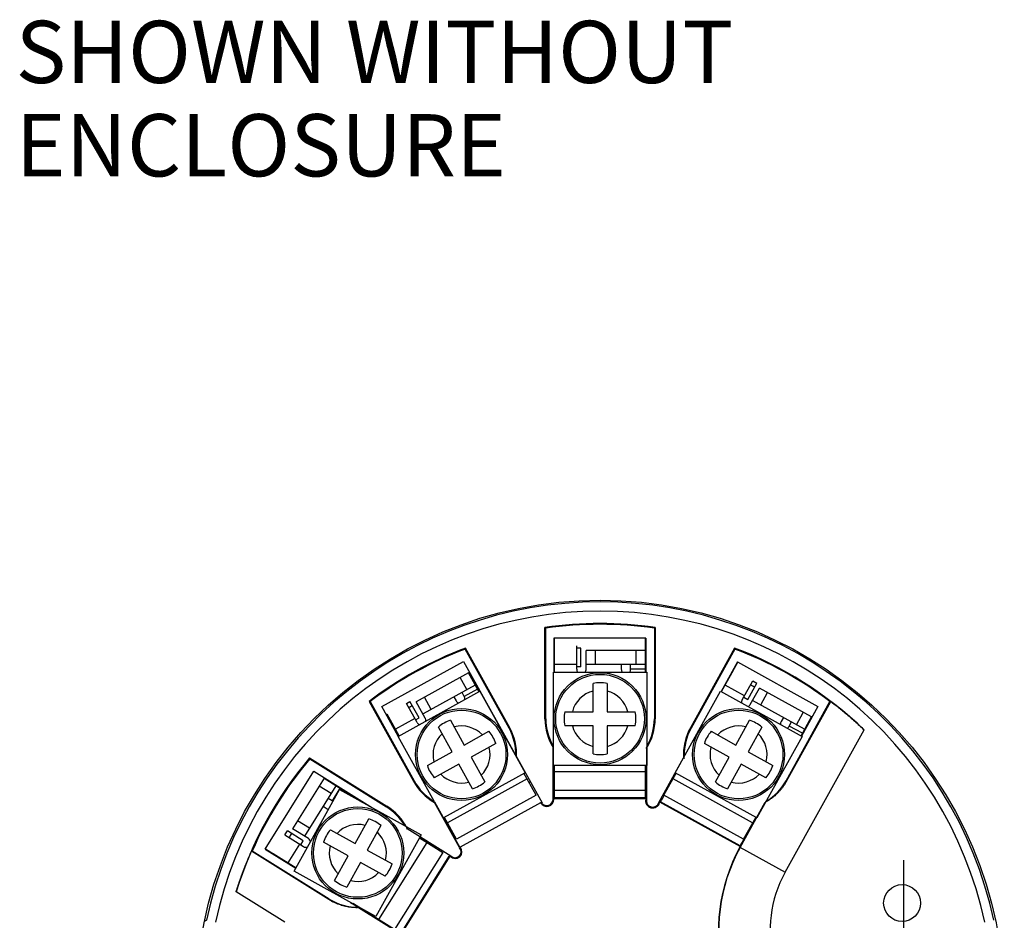
# Paper-space layout '00148-7000_1_3' of a CAD drawing. Units: inches. Extents: x 0 to 34, y 0 to 22.
# Drawn here: x 22.7 to 25.8, y 12.5 to 15.4 of the extents above; entities that cross this region are included whole.
import ezdxf

# ---------------------------------------------------------------- set-up
doc = ezdxf.new("R2010")
doc.units = ezdxf.units.IN
doc.header["$LTSCALE"] = 1.87
doc.header["$MEASUREMENT"] = 0
doc.linetypes.add('CENTER', pattern=[0.6, 0.375, -0.075, 0.075, -0.075])
doc.layers.get('0').update_dxf_attribs({"linetype": 'CONTINUOUS'})
doc.layers.add('AXIS', color=7, linetype='CONTINUOUS')
doc.styles.add('TEXTSTYLE_3', font='txt', dxfattribs={"width": 0.8})

psp = doc.layouts.new('00148-7000_1_3')

# ---------------------------------------------------------------- linework, layer by layer
at = {"color": 7, "linetype": 'CONTINUOUS'}
for p, q in [((24.3494, 13.1297), (24.3494, 13.4228)), ((24.3494, 13.4228), (24.3518, 13.4207)), ((24.3518, 13.1297), (24.3518, 13.4207)), ((24.7034, 13.4228), (24.7009, 13.4207)), ((24.7009, 13.4207), (24.7009, 13.1297)), ((24.7034, 13.4228), (24.7034, 13.1297)), ((24.3781, 13.3884), (24.3781, 13.2797)), ((24.6732, 13.3884), (24.3781, 13.3884)), ((24.3785, 13.3884), (24.3785, 13.356)), ((24.6728, 13.2797), (24.6728, 13.3884)), ((24.6732, 13.3884), (24.6732, 13.2797)), ((24.094, 13.3568), (24.0929, 13.3537)), ((24.234, 13.0992), (24.0929, 13.3537)), ((24.2361, 13.1004), (24.094, 13.3568)), ((24.3801, 13.356), (24.3785, 13.356)), ((24.3801, 13.2797), (24.3801, 13.3637)), ((24.4514, 13.2887), (24.4514, 13.3637)), ((24.4641, 13.356), (24.4514, 13.356)), ((24.4641, 13.296), (24.4641, 13.356)), ((24.9587, 13.3568), (24.8166, 13.1004)), ((24.9598, 13.3537), (24.8188, 13.0992)), ((24.9587, 13.3568), (24.9598, 13.3537)), ((24.4814, 13.2887), (24.4814, 13.3487)), ((24.6726, 13.3487), (24.4814, 13.3487)), ((24.5114, 13.3037), (24.5114, 13.3487)), ((24.6426, 13.3037), (24.6426, 13.3487)), ((24.6726, 13.2797), (24.6726, 13.3487)), ((23.8253, 13.1685), (24.0877, 13.3139)), ((24.0877, 13.3139), (24.3398, 12.8592)), ((24.3785, 13.296), (24.3785, 13.2797)), ((24.3801, 13.296), (24.3785, 13.296)), ((24.4514, 13.3037), (24.3801, 13.3037)), ((24.4641, 13.296), (24.4514, 13.296)), ((24.6726, 13.3037), (24.4814, 13.3037)), ((24.5946, 13.3037), (24.5946, 13.2887)), ((24.6246, 13.2887), (24.6246, 13.3037)), ((24.6726, 13.2887), (24.6246, 13.2887)), ((24.9685, 13.312), (24.9157, 13.2169)), ((24.9161, 13.2167), (24.9688, 13.3118)), ((24.9685, 13.312), (25.2265, 13.169)), ((24.1031, 13.277), (23.9358, 13.1843)), ((24.0986, 13.2231), (24.0768, 13.2625)), ((24.1365, 13.2167), (24.1031, 13.277)), ((24.3764, 12.9797), (24.3764, 13.2797)), ((24.3764, 13.2797), (24.6764, 13.2797)), ((24.6764, 13.2797), (24.6764, 12.9797)), ((24.9162, 13.2167), (24.9548, 13.2862)), ((24.1249, 13.2376), (23.9576, 13.1449)), ((24.5039, 13.1522), (24.5039, 13.2428)), ((24.5489, 13.2428), (24.5489, 13.1522)), ((24.9902, 13.2031), (24.9279, 13.2376)), ((24.9829, 13.19), (25.0171, 13.2516)), ((25.0013, 13.1918), (25.0304, 13.2443)), ((25.0091, 13.1754), (25.0382, 13.2279)), ((25.0171, 13.2516), (25.0304, 13.2443)), ((25.2055, 13.1352), (25.0382, 13.2279)), ((23.8774, 13.073), (24.1398, 13.2185)), ((23.9838, 13.1595), (23.962, 13.1988)), ((24.0566, 13.1998), (24.0639, 13.1867)), ((24.0902, 13.2013), (24.0829, 13.2144)), ((24.1321, 13.2245), (24.0902, 13.2013)), ((24.1398, 13.2185), (24.2852, 12.9561)), ((24.7675, 12.9561), (24.913, 13.2185)), ((24.913, 13.2185), (25.1753, 13.073)), ((24.988, 13.1992), (25.0013, 13.1918)), ((25.0427, 13.174), (25.0645, 13.2134)), ((23.7844, 13.1851), (23.9265, 12.9287)), ((23.7844, 13.1851), (23.7876, 13.1845)), ((23.7876, 13.1845), (23.9287, 12.9299)), ((23.878, 13.0734), (23.8253, 13.1685)), ((23.9045, 13.1789), (23.9156, 13.1851)), ((23.9386, 13.1173), (23.9045, 13.1789)), ((23.9447, 13.1326), (23.9156, 13.1851)), ((23.9649, 13.1318), (23.9358, 13.1843)), ((25.1837, 13.0958), (25.0164, 13.1886)), ((25.1241, 12.9299), (25.2652, 13.1845)), ((25.1257, 12.9291), (25.2675, 13.185)), ((25.2262, 13.1692), (25.1734, 13.0741)), ((25.2265, 13.169), (25.1738, 13.0739)), ((25.2675, 13.185), (25.2652, 13.1845)), ((23.8395, 13.1429), (23.8421, 13.1444)), ((23.8807, 13.0748), (23.8421, 13.1444)), ((23.9314, 13.1304), (23.869, 13.0958)), ((23.9335, 13.1264), (23.9447, 13.1326)), ((24.4132, 13.1522), (24.5039, 13.1522)), ((24.5489, 13.1522), (24.6395, 13.1522)), ((25.1155, 13.1337), (25.1082, 13.1205)), ((25.1575, 13.1104), (25.1793, 13.1497)), ((25.1721, 13.0748), (25.2055, 13.1352)), ((24.0507, 13.0233), (24.0068, 13.1026)), ((24.0461, 13.1245), (24.0901, 13.0451)), ((24.2361, 13.1004), (24.234, 13.0992)), ((24.3494, 13.1297), (24.3518, 13.1297)), ((24.5039, 13.1072), (24.4132, 13.1072)), ((24.5039, 13.0165), (24.5039, 13.1072)), ((24.5489, 13.1072), (24.5489, 13.0165)), ((24.6395, 13.1072), (24.5489, 13.1072)), ((24.7034, 13.1297), (24.7009, 13.1297)), ((24.8166, 13.1004), (24.8188, 13.0992)), ((24.9627, 13.0451), (25.0066, 13.1245)), ((25.046, 13.1026), (25.002, 13.0233)), ((25.1344, 13.106), (25.1417, 13.1191)), ((25.1764, 13.0827), (25.1344, 13.106)), ((23.8686, 13.0904), (23.8712, 13.0919)), ((23.994, 12.8627), (23.8774, 13.073)), ((24.0901, 13.0451), (24.1694, 13.0891)), ((24.8833, 13.0891), (24.9627, 13.0451)), ((25.1753, 13.073), (25.0299, 12.8106)), ((25.1209, 12.6359), (25.3748, 13.0939)), ((24.1912, 13.0497), (24.1119, 13.0058)), ((24.3764, 13.0371), (24.3756, 13.0369)), ((24.3756, 12.8709), (24.3756, 13.0369)), ((24.3781, 13.0376), (24.3764, 13.0371)), ((24.9408, 13.0058), (24.8615, 13.0497)), ((23.9714, 12.9794), (24.0507, 13.0233)), ((24.1119, 13.0058), (24.1559, 12.9265)), ((24.6756, 13.0346), (24.6732, 13.0353)), ((24.6756, 13.0346), (24.6756, 12.8709)), ((24.8969, 12.9265), (24.9408, 13.0058)), ((25.002, 13.0233), (25.0813, 12.9794)), ((23.5931, 13.0036), (23.5936, 13.0004)), ((23.5931, 13.0036), (23.8417, 12.8482)), ((23.5936, 13.0004), (23.8404, 12.8461)), ((24.0725, 12.984), (23.9932, 12.94)), ((24.1165, 12.9047), (24.0725, 12.984)), ((24.6764, 12.9797), (24.3764, 12.9797)), ((24.3785, 12.9797), (24.3785, 12.9455)), ((24.3801, 12.8992), (24.3801, 12.9797)), ((24.6726, 12.8992), (24.6726, 12.9797)), ((24.6728, 12.9455), (24.6728, 12.9797)), ((24.7154, 12.8606), (24.7948, 13.0038)), ((24.7948, 13.0038), (24.7973, 13.0032)), ((24.9802, 12.984), (24.9362, 12.9047)), ((25.0595, 12.94), (24.9802, 12.984)), ((23.4506, 12.7107), (23.607, 12.961)), ((23.6068, 12.9606), (23.7879, 12.8474)), ((23.607, 12.961), (23.7949, 12.8435)), ((24.2852, 12.9561), (24.0235, 12.811)), ((24.321, 12.8839), (24.2819, 12.9543)), ((24.3801, 12.9455), (24.3785, 12.9455)), ((24.6726, 12.9592), (24.3801, 12.9592)), ((24.7318, 12.8839), (24.7708, 12.9543)), ((24.7541, 12.9245), (24.7707, 12.9543)), ((25.0299, 12.8106), (24.7675, 12.9561)), ((23.6396, 12.9382), (23.5383, 12.776)), ((23.6778, 12.9144), (23.5765, 12.7522)), ((23.6619, 12.8889), (23.6237, 12.9128)), ((23.6396, 12.9382), (23.7613, 12.8622)), ((23.9265, 12.9287), (23.9287, 12.9299)), ((24.2919, 12.9364), (24.036, 12.7946)), ((24.2985, 12.9244), (24.3024, 12.9266)), ((25.0167, 12.7946), (24.7609, 12.9364)), ((25.1257, 12.9291), (25.1241, 12.9299)), ((23.5439, 12.6397), (23.6894, 12.902)), ((23.6905, 12.9064), (23.6651, 12.8657)), ((23.6894, 12.902), (23.9518, 12.7566)), ((24.321, 12.8839), (24.0651, 12.7421)), ((24.6726, 12.8992), (24.3801, 12.8992)), ((24.9876, 12.7421), (24.7318, 12.8839)), ((23.6365, 12.8482), (23.6492, 12.8403)), ((23.6651, 12.8657), (23.6524, 12.8737)), ((23.8417, 12.8482), (23.8404, 12.8461)), ((23.9945, 12.8603), (23.9955, 12.8614)), ((24.0749, 12.7152), (23.9945, 12.8603)), ((24.0768, 12.7147), (23.9955, 12.8614)), ((24.3352, 12.8594), (24.0771, 12.7164)), ((24.3363, 12.8591), (24.3352, 12.8594)), ((24.3398, 12.8592), (24.3387, 12.8586)), ((24.3756, 12.8709), (24.3781, 12.8709)), ((24.3797, 12.875), (24.3781, 12.8734)), ((24.3781, 12.8734), (24.3781, 12.8709)), ((24.3781, 12.8734), (24.6732, 12.8734)), ((24.6716, 12.875), (24.3797, 12.875)), ((24.6732, 12.8734), (24.6716, 12.875)), ((24.6732, 12.8734), (24.6732, 12.8712)), ((24.6756, 12.8709), (24.6732, 12.8712)), ((24.7154, 12.8606), (24.7177, 12.8597)), ((24.7188, 12.8616), (24.7177, 12.8597)), ((24.7188, 12.8616), (24.7209, 12.8622)), ((24.9768, 12.7185), (24.7188, 12.8616)), ((24.9762, 12.7207), (24.7209, 12.8622)), ((24.9766, 12.7159), (25.0572, 12.8614)), ((23.5924, 12.7776), (23.5542, 12.8015)), ((23.7391, 12.7287), (23.783, 12.808)), ((23.8224, 12.7862), (23.7784, 12.7069)), ((24.0651, 12.7421), (24.0261, 12.8125)), ((24.04, 12.7811), (24.0427, 12.7826)), ((24.9876, 12.7421), (25.0266, 12.8125)), ((25.0114, 12.7818), (25.01, 12.7826)), ((25.028, 12.8117), (25.0114, 12.7818)), ((23.5135, 12.7561), (23.5215, 12.769)), ((23.5135, 12.7561), (23.5733, 12.7188)), ((23.5724, 12.7372), (23.5215, 12.769)), ((23.5892, 12.7442), (23.5383, 12.776)), ((23.6598, 12.7727), (23.7391, 12.7287)), ((23.9518, 12.7566), (23.8063, 12.4942)), ((23.9064, 12.7768), (23.9045, 12.775)), ((23.9064, 12.7768), (24.0472, 12.6888)), ((23.5606, 12.7267), (23.5228, 12.6663)), ((23.5644, 12.7243), (23.5724, 12.7372)), ((23.7173, 12.6894), (23.638, 12.7333)), ((23.9699, 12.7318), (23.8149, 12.4838)), ((23.9462, 12.7466), (24.0208, 12.7)), ((23.947, 12.748), (23.9824, 12.7259)), ((23.9824, 12.7259), (23.9815, 12.7246)), ((24.9762, 12.7207), (24.9768, 12.7185)), ((23.4063, 12.7036), (23.4086, 12.7043)), ((23.6544, 12.5486), (23.4063, 12.7036)), ((23.6554, 12.5501), (23.4086, 12.7043)), ((23.4506, 12.7107), (23.5492, 12.6491)), ((23.4508, 12.7111), (23.5494, 12.6495)), ((23.5495, 12.6496), (23.4757, 12.6957)), ((23.6733, 12.61), (23.7173, 12.6894)), ((23.7784, 12.7069), (23.8578, 12.6629)), ((24.0208, 12.7), (23.8658, 12.452)), ((23.8869, 12.4402), (24.0414, 12.6875)), ((24.0438, 12.688), (23.8874, 12.4378)), ((24.0414, 12.6875), (24.0438, 12.688)), ((24.0438, 12.688), (24.0456, 12.6869)), ((24.0472, 12.6888), (24.0456, 12.6869)), ((24.0749, 12.7152), (24.0761, 12.716)), ((24.0771, 12.7159), (24.0771, 12.7164)), ((24.9756, 12.7164), (24.9768, 12.7185)), ((24.9756, 12.7164), (25.1209, 12.6359)), ((23.7566, 12.6675), (23.7127, 12.5882)), ((23.8359, 12.6236), (23.7566, 12.6675)), ((23.8063, 12.4942), (23.5439, 12.6397)), ((23.5139, 12.4754), (23.3571, 12.5734)), ((23.6544, 12.5486), (23.6554, 12.5501)), ((23.7249, 12.5394), (23.7501, 12.5236)), ((23.8265, 12.4764), (23.7319, 12.5355)), ((23.8658, 12.452), (23.7344, 12.5341)), ((23.7501, 12.5236), (23.7498, 12.5226)), ((23.7498, 12.5226), (23.8889, 12.4356)), ((23.2612, 12.4817), (23.2575, 12.4786))]:
    psp.add_line(p, q, dxfattribs=at)
for centre, radius in [((24.5264, 12.2117), 1.299), ((24.5264, 13.1297), 0.1478), ((24.5264, 13.1297), 0.1425), ((24.0813, 13.0146), 0.1478), ((24.9714, 13.0146), 0.1478), ((24.0813, 13.0146), 0.1425), ((24.9714, 13.0146), 0.1425), ((23.7479, 12.6981), 0.1478), ((23.7479, 12.6981), 0.1425), ((25.4969, 12.5372), 0.0592)]:
    psp.add_circle(centre, radius, dxfattribs=at)
for centre, radius, start, end in [((24.5264, 12.2117), 1.2937, 12.0467, 167.9533), ((24.5264, 12.2117), 1.2637, 12.0467, 167.9527), ((24.5264, 12.2117), 1.224, 81.6854, 98.3146), ((24.5264, 12.2117), 1.2215, 81.7852, 98.2148), ((24.5264, 12.2117), 1.224, 110.6854, 127.3146), ((24.5264, 12.2117), 1.2215, 110.7852, 127.2148), ((24.5264, 12.2117), 1.224, 46.1215, 69.3146), ((24.5264, 12.2117), 1.2215, 52.7852, 69.2148), ((24.4664, 13.2887), 0.015, 180, 217.2228), ((24.4664, 13.2887), 0.015, 322.7772, 360), ((24.6096, 13.2887), 0.015, 180, 217.2228), ((24.6096, 13.2887), 0.015, 322.7772, 360), ((24.5264, 13.1297), 0.1154, 78.7556, 101.2444), ((24.5264, 12.2117), 1.1339, 64.0304, 64.7996), ((24.077, 13.194), 0.015, 351.7772, 29), ((24.5264, 13.1297), 0.0917, 104.2106, 165.7894), ((24.5264, 13.1297), 0.0917, 14.2106, 75.7894), ((24.5264, 12.2117), 1.1339, 122.1521, 122.7985), ((24.077, 13.194), 0.015, 209, 246.2228), ((24.996, 13.1827), 0.015, 151, 188.2228), ((24.996, 13.1827), 0.015, 293.7772, 331), ((23.9518, 13.1245), 0.015, 351.7772, 29), ((24.5264, 13.1297), 0.1154, 168.7556, 191.2444), ((24.5264, 13.1297), 0.1154, 348.7556, 11.2444), ((24.5264, 12.2117), 1.1339, 126.4245, 126.5787), ((23.9518, 13.1245), 0.015, 209, 246.2228), ((24.0813, 13.0146), 0.1154, 107.7556, 130.2444), ((24.0813, 13.0146), 0.0917, 43.2106, 104.7894), ((24.0813, 13.0146), 0.1745, 358.7156, 29), ((24.0813, 13.0146), 0.177, 357.378, 29), ((24.5264, 13.1297), 0.177, 180, 211.622), ((24.5264, 13.1297), 0.1745, 180, 210.5573), ((24.5264, 13.1297), 0.0917, 194.2106, 255.7894), ((24.5264, 13.1297), 0.0917, 284.2106, 345.7894), ((24.5264, 13.1297), 0.177, 327.4998, 360), ((24.5264, 13.1297), 0.1745, 329.5662, 360), ((24.9714, 13.0146), 0.177, 151, 183.5002), ((24.9714, 13.0146), 0.1745, 151, 181.4338), ((24.9714, 13.0146), 0.0917, 75.2106, 136.7894), ((24.9714, 13.0146), 0.1154, 49.7556, 72.2444), ((25.1213, 13.1133), 0.015, 151, 188.2228), ((25.1213, 13.1133), 0.015, 293.7772, 331), ((24.0813, 13.0146), 0.0917, 133.2106, 194.7894), ((24.0813, 13.0146), 0.1154, 17.7556, 40.2444), ((24.9714, 13.0146), 0.1154, 139.7556, 162.2444), ((24.9714, 13.0146), 0.0917, 345.2106, 46.7894), ((24.0813, 13.0146), 0.0917, 313.2106, 14.7894), ((24.9714, 13.0146), 0.0917, 165.2106, 226.7894), ((24.5264, 13.1297), 0.1154, 258.7556, 281.2444), ((24.5264, 12.2117), 1.224, 139.6854, 162.8087), ((24.5264, 12.2117), 1.2215, 139.7852, 156.2148), ((24.0813, 13.0146), 0.1154, 197.7556, 220.2444), ((24.9714, 13.0146), 0.1154, 319.7556, 342.2444), ((24.0813, 13.0146), 0.0917, 223.2106, 284.7894), ((24.9714, 13.0146), 0.0917, 255.2106, 316.7894), ((24.0813, 13.0146), 0.177, 209, 240.622), ((24.0813, 13.0146), 0.1745, 209, 239.664), ((24.0813, 13.0146), 0.1154, 287.7556, 310.2444), ((24.9714, 13.0146), 0.1154, 229.7556, 252.2444), ((24.9714, 13.0146), 0.1745, 300.4427, 331), ((23.6571, 12.853), 0.015, 43.7501, 58), ((23.7479, 12.6981), 0.1745, 30.6833, 58), ((23.7479, 12.6981), 0.177, 26.378, 58), ((24.3551, 12.8709), 0.023, 209.9299, 360), ((24.3506, 12.9144), 0.0571, 255.5164, 257.9533), ((24.3551, 12.8709), 0.0205, 216.9302, 360), ((24.6955, 12.8658), 0.023, 166.3017, 344.6983), ((24.6955, 12.8658), 0.0205, 165.5, 345.5), ((23.6571, 12.853), 0.015, 238, 258.2908), ((23.7479, 12.6981), 0.0917, 75.2106, 136.7894), ((23.7479, 12.6981), 0.1154, 49.7556, 72.2444), ((24.5264, 12.2117), 1.1339, 151.0266, 151.7924), ((23.7479, 12.6981), 0.1154, 139.7556, 162.2444), ((23.7479, 12.6981), 0.0917, 345.2106, 46.7894), ((23.5812, 12.7315), 0.015, 8.2412, 58), ((23.7479, 12.6981), 0.0917, 165.2106, 226.7894), ((23.5812, 12.7315), 0.015, 238, 294.4078), ((24.061, 12.702), 0.0216, 224.355, 41.8183), ((24.061, 12.702), 0.0191, 223.5, 43.5), ((24.0133, 12.7272), 0.0647, 348.9169, 349.9605), ((25.4536, 12.4515), 0.5464, 151, 238), ((25.4536, 12.4515), 0.5454, 151, 238), ((23.7479, 12.6981), 0.1154, 319.7556, 342.2444), ((23.7479, 12.6981), 0.0917, 255.2106, 316.7894), ((25.4536, 12.4515), 0.3804, 151, 237.7713), ((23.7479, 12.6981), 0.1154, 229.7556, 252.2444), ((23.7479, 12.6981), 0.1745, 238, 270.735)]:
    psp.add_arc(centre, radius, start, end, dxfattribs=at)
for centre, major_axis, start_param, end_param in [((24.3797, 12.935), (0, 0.06), -3.132866, -2.21621), ((24.6716, 12.935), (0, 0.06), -4.066775, -3.150319), ((24.75, 12.9147), (0.0291, 0.0525), -3.132866, -2.216412), ((25.0053, 12.7732), (0.0291, 0.0525), -4.066977, -3.150319)]:
    psp.add_ellipse(centre, major_axis=major_axis, ratio=0.008727, start_param=start_param, end_param=end_param, dxfattribs=at)
for points, knots in [([(25.2675, 13.185), (25.2747, 13.1796), (25.2909, 13.1673), (25.3167, 13.1463), (25.3454, 13.1215), (25.3649, 13.1034), (25.3748, 13.0939)], [0, 0, 0, 0, 0.191858, 0.433071, 0.708098, 1, 1, 1, 1]), ([(25.1257, 12.9291), (25.1242, 12.9264), (25.1211, 12.9211), (25.116, 12.9135), (25.1107, 12.9063), (25.1051, 12.8995), (25.0994, 12.8932), (25.0936, 12.8874), (25.0878, 12.8822), (25.0823, 12.8776), (25.0771, 12.8736), (25.0729, 12.8707), (25.0699, 12.8687), (25.0678, 12.8673), (25.0659, 12.8661), (25.0642, 12.8651), (25.0626, 12.8642), (25.0612, 12.8634), (25.0602, 12.8628), (25.0595, 12.8625), (25.059, 12.8622), (25.0586, 12.862), (25.0583, 12.8618), (25.058, 12.8617), (25.0577, 12.8616), (25.0575, 12.8615), (25.0574, 12.8614), (25.0573, 12.8614), (25.0572, 12.8614), (25.0572, 12.8614), (25.0572, 12.8614), (25.0572, 12.8614)], [0, 0, 0, 0, 0.094059, 0.187641, 0.279949, 0.37024, 0.457785, 0.541783, 0.621311, 0.695406, 0.763156, 0.823642, 0.850919, 0.876109, 0.899124, 0.919885, 0.938341, 0.954453, 0.968176, 0.974128, 0.979466, 0.98419, 0.988298, 0.991788, 0.99466, 0.996913, 0.998548, 0.999134, 0.999567, 0.999851, 1, 1, 1, 1]), ([(23.3571, 12.5734), (23.361, 12.5863), (23.3692, 12.6112), (23.3821, 12.6463), (23.3944, 12.6769), (23.4025, 12.6954), (23.4063, 12.7036)], [0, 0, 0, 0, 0.290405, 0.564549, 0.806099, 1, 1, 1, 1]), ([(23.7498, 12.5226), (23.7498, 12.5226), (23.7498, 12.5225), (23.7498, 12.5225), (23.7497, 12.5225), (23.7496, 12.5225), (23.7495, 12.5225), (23.7493, 12.5225), (23.749, 12.5224), (23.7486, 12.5224), (23.7482, 12.5224), (23.7477, 12.5224), (23.7472, 12.5224), (23.7464, 12.5223), (23.7452, 12.5223), (23.7435, 12.5223), (23.7417, 12.5223), (23.7396, 12.5224), (23.7373, 12.5225), (23.7348, 12.5226), (23.731, 12.5229), (23.7258, 12.5234), (23.7191, 12.5243), (23.7118, 12.5256), (23.704, 12.5273), (23.6959, 12.5296), (23.6876, 12.5323), (23.6792, 12.5356), (23.6708, 12.5394), (23.6625, 12.5437), (23.6571, 12.5469), (23.6544, 12.5486)], [0, 0, 0, 0, 0.000149, 0.000434, 0.000868, 0.001455, 0.003092, 0.005348, 0.008223, 0.011717, 0.015828, 0.020556, 0.0259, 0.031857, 0.045592, 0.061718, 0.080192, 0.100974, 0.124013, 0.14923, 0.176537, 0.237085, 0.3049, 0.379049, 0.458611, 0.542616, 0.630135, 0.720367, 0.812589, 0.906062, 1, 1, 1, 1])]:
    psp.add_open_spline(points, degree=3, knots=knots, dxfattribs=at)
at = {"layer": 'AXIS', "color": 2, "linetype": 'CENTER'}
psp.add_line((25.5014, 12.6747), (25.5014, 11.7486), dxfattribs=at)

# ---------------------------------------------------------------- texts
at = {"color": 2, "linetype": 'CONTINUOUS', "insert": (22.6483, 15.3729), "char_height": 0.2, "width": 3.513333, "attachment_point": 1, "line_spacing_factor": 0.9, "style": 'TEXTSTYLE_3'}
psp.add_mtext('SHOWN WITHOUT ENCLOSURE', dxfattribs=at)

doc.saveas('drawing.dxf')
